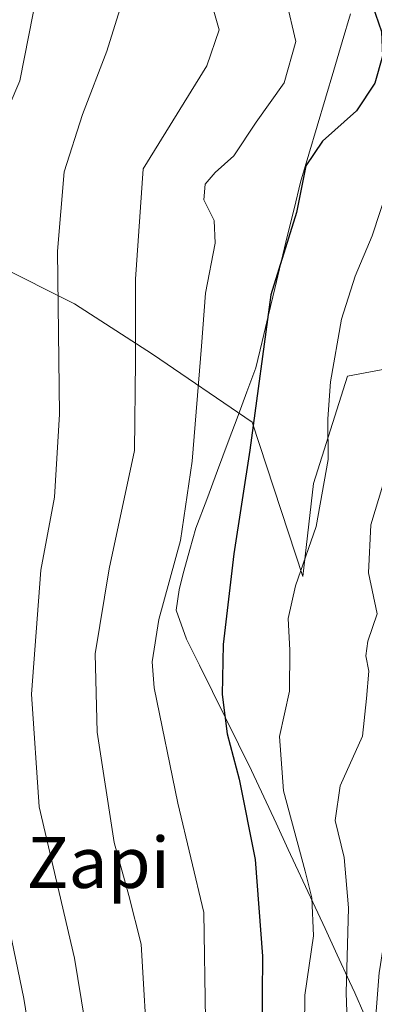
# Model space of a CAD drawing. Units: metres. Extents: x 593457 to 596893, y 4754516 to 4756876.
# Drawn here: x 595436 to 595492, y 4755352 to 4755506 of the extents above; entities that cross this region are included whole.
import ezdxf
from ezdxf.enums import TextEntityAlignment as Align

# ---------------------------------------------------------------- set-up
doc = ezdxf.new("R2010")
doc.units = ezdxf.units.M
doc.header["$MEASUREMENT"] = 0
for name, color, linetype, lineweight in [('Arbolado forestal CxS', 92, 'Continuous', 0), ('Curva de nivel maestra', 36, 'Continuous', 30), ('Curva de nivel normal', 36, 'Continuous', 0), ('Entidad de ámbito territorial', 19, 'Continuous', 0), ('Entidad de ámbito territorial CxS', 92, 'Continuous', 0), ('Pastizal CxS', 92, 'Continuous', 0), ('Texto cartográfico', 19, 'Continuous', 0)]:
    doc.layers.add(name, color=color, linetype=linetype, lineweight=lineweight)
doc.styles.add('Arial', font='txt', dxfattribs={"height": 0.2})

# ---------------------------------------------------------------- blocks, each defined once
blk = doc.blocks.new('*U155')
at = {"layer": 'Pastizal CxS', "color": 92, "linetype": 'Continuous', "lineweight": 0}
blk.add_polyline3d([(595531.8611, 4755530.3623, 462.8148), (595525.8385, 4755505.1715, 462.9401), (595519.7433, 4755478.3689, 462.9018), (595513.6823, 4755451.1689, 463.1114), (595510.5053, 4755438.7727, 463.1201), (595505.4381, 4755441.8125, 462.8652), (595499.9443, 4755452.8011, 464.4091), (595487.4576, 4755450.4169, 467.2094), (595482.0906, 4755433.5717, 469.1803), (595480.4543, 4755418.9063, 468.7109), (595472.4751, 4755443.1865, 473.8267), (595456.8215, 4755453.9183, 483.3452), (595444.5675, 4755461.7961, 487.6718), (595432.3127, 4755467.9233, 492.9708)], dxfattribs=at)
blk = doc.blocks.new('*U158')
at = {"layer": 'Arbolado forestal CxS', "color": 92, "linetype": 'Continuous', "lineweight": 0}
blk.add_polyline3d([(595432.3127, 4755467.9233, 492.9708), (595444.5675, 4755461.7961, 487.6718), (595456.8215, 4755453.9183, 483.3452), (595472.4751, 4755443.1865, 473.8267), (595480.4543, 4755418.9063, 468.7109), (595482.0906, 4755433.5717, 469.1803), (595487.4576, 4755450.4169, 467.2094), (595499.9443, 4755452.8011, 464.4091), (595505.4381, 4755441.8125, 462.8652), (595510.5053, 4755438.7727, 463.1201), (595504.7141, 4755416.1749, 463.055), (595504.6941, 4755416.0925, 463.0542), (595502.5953, 4755406.8203, 463.1839), (595498.5091, 4755388.7693, 463.0258), (595495.7939, 4755375.8259, 462.8755), (595495.7807, 4755375.7593, 462.8748), (595495.5406, 4755374.4689, 462.8657), (595493.4883, 4755363.4451, 462.9588), (595493.4771, 4755363.3803, 462.9605), (595492.6094, 4755357.9117, 463.0078), (595492.4471, 4755356.8903, 463.0088), (595492.4193, 4755356.6557, 463.0077), (595491.8293, 4755349.1657, 462.9701)], dxfattribs=at)

msp = doc.modelspace()

# ---------------------------------------------------------------- linework, layer by layer
at = {"layer": 'Arbolado forestal CxS', "color": 92, "linetype": 'Continuous', "lineweight": 0}
msp.add_polyline3d([(595510.5053, 4755438.7727, 463.12012), (595505.4381, 4755441.8125, 462.86518), (595499.9443, 4755452.8011, 464.40915), (595487.4576, 4755450.4169, 467.20939), (595482.0906, 4755433.5717, 469.18033), (595480.4543, 4755418.9063, 468.71089), (595472.4751, 4755443.1865, 473.82673), (595456.8215, 4755453.9183, 483.34519), (595444.5675, 4755461.7961, 487.67184), (595432.3127, 4755467.9233, 492.97083)], dxfattribs=at)
at = {"layer": 'Curva de nivel maestra', "color": 36, "linetype": 'Continuous', "lineweight": 30}
msp.add_polyline3d([(595491.35, 4755508.75, 475), (595492.76, 4755504.64, 475), (595492.93, 4755500.77, 475), (595491.74, 4755496.52, 475), (595488.84, 4755492.18, 475), (595483.53, 4755487.39, 475), (595480.92, 4755483.51, 475), (595479.42, 4755476.16, 475), (595475.41, 4755463.2, 475), (595472.09, 4755438.79, 475), (595469.62, 4755422.52, 475), (595467.9, 4755408.24, 475), (595467.78, 4755400.37, 475), (595468.55, 4755394.17, 475), (595470.44, 4755387.04, 475), (595472.93, 4755374.44, 475), (595474.08, 4755359.24, 475), (595473.96, 4755340.99, 475)], dxfattribs=at)
at = {"layer": 'Curva de nivel normal', "color": 36, "linetype": 'Continuous', "lineweight": 0}
for points in [[(595434.3, 4755492.94, 495), (595436, 4755496.87, 495), (595438.74, 4755511.06, 495)], [(595509.13, 4755199.69, 485), (595501.83, 4755212.26, 485), (595488.67, 4755239.99, 485), (595482.49, 4755255.26, 485), (595476.27, 4755270.1, 485), (595468.9, 4755290.11, 485), (595465.09, 4755302.59, 485), (595462.53, 4755313.73, 485), (595458.35, 4755327.84, 485), (595456.16, 4755342.44, 485), (595455.02, 4755361.11, 485), (595453.08, 4755368.77, 485), (595450.81, 4755377.11, 485), (595448.13, 4755394.44, 485), (595447.81, 4755406.77, 485), (595450.02, 4755420.11, 485), (595453.98, 4755438.77, 485), (595454.15, 4755452.77, 485), (595454.13, 4755465.69, 485), (595455.33, 4755483.03, 485), (595465.36, 4755499.22, 485), (595467.27, 4755504.91, 485), (595465.66, 4755510.69, 485)], [(595477.83, 4755509.6, 480), (595479.31, 4755503.09, 480), (595477.48, 4755496.59, 480), (595473.12, 4755490.39, 480), (595469.61, 4755485.09, 480), (595466.67, 4755482.48, 480), (595465.11, 4755480.61, 480), (595464.86, 4755478.18, 480), (595466.5, 4755474.94, 480), (595466.64, 4755471.35, 480), (595465.12, 4755463.49, 480), (595464.53, 4755455.14, 480), (595463.06, 4755437.07, 480), (595461.23, 4755424.59, 480), (595457.79, 4755412.15, 480), (595456.78, 4755405.51, 480), (595457.06, 4755401.41, 480), (595460.82, 4755383.27, 480), (595464.86, 4755366.09, 480), (595465.12, 4755349.21, 480)], [(595498.37, 4755196.71, 490), (595494.76, 4755207.15, 490), (595484.93, 4755225.69, 490), (595480.26, 4755235.17, 490), (595476.67, 4755244.44, 490), (595471.99, 4755256.11, 490), (595466.59, 4755273.47, 490), (595459.48, 4755292.76, 490), (595450.34, 4755324.1, 490), (595447.28, 4755342.31, 490), (595444.57, 4755358.91, 490), (595439.01, 4755382.71, 490), (595437.81, 4755400.44, 490), (595439.28, 4755419.94, 490), (595441.41, 4755431.38, 490), (595442.22, 4755444.45, 490), (595441.91, 4755470.07, 490), (595442.97, 4755482.57, 490), (595445.82, 4755491.61, 490), (595449.65, 4755501.57, 490), (595451.67, 4755508.11, 490)], [(595480.62, 4755342.97, 470), (595480.75, 4755353.11, 470), (595482.08, 4755362.44, 470), (595481.85, 4755368.42, 470), (595480.81, 4755372.61, 470), (595477.37, 4755385.21, 470), (595476.74, 4755393.76, 470), (595478.31, 4755400.9, 470), (595478.37, 4755407.36, 470), (595478.14, 4755412.34, 470), (595479.29, 4755417.44, 470), (595482.53, 4755426.77, 470), (595484.4, 4755437.35, 470), (595484.35, 4755443.7, 470), (595484.8, 4755449.54, 470), (595486.5, 4755459.4, 470), (595488.66, 4755466.17, 470), (595491.32, 4755472.5, 470), (595495.14, 4755484.14, 470), (595500.07, 4755492.88, 470), (595502.5, 4755499.24, 470), (595502.6, 4755507.19, 470)], [(595495.55, 4755441.77, 465), (595491.13, 4755427.04, 465), (595490.73, 4755419.49, 465), (595492.11, 4755413.04, 465), (595490.65, 4755408.77, 465), (595490.32, 4755406.44, 465), (595490.79, 4755404.02, 465), (595490.44, 4755399.75, 465), (595489.78, 4755393.81, 465), (595486.3, 4755386, 465), (595485.5, 4755380.54, 465), (595486.91, 4755374.75, 465), (595487.62, 4755366.84, 465), (595487.26, 4755353.44, 465), (595487.73, 4755340.11, 465)], [(595491.47, 4755184.04, 495), (595488.46, 4755204.16, 495), (595471.21, 4755229.97, 495), (595467.46, 4755236.84, 495), (595465.55, 4755242.11, 495), (595458.98, 4755263.87, 495), (595457.65, 4755271.83, 495), (595458.72, 4755277.54, 495), (595458.61, 4755280.48, 495), (595454.1, 4755286.15, 495), (595449.95, 4755295.42, 495), (595446.88, 4755303.01, 495), (595444.97, 4755312.75, 495), (595442.28, 4755323.59, 495), (595439.77, 4755333.04, 495), (595436.59, 4755352.55, 495), (595429.92, 4755384.77, 495)]]:
    msp.add_polyline3d(points, dxfattribs=at)
at = {"layer": 'Entidad de ámbito territorial', "color": 19, "linetype": 'Continuous', "lineweight": 0}
msp.add_polyline3d([(595490.02, 4755350.22, 463.4452), (595488.58, 4755353.44, 464.2809), (595487.77, 4755355.26, 464.752), (595485.8462, 4755359.4063, 466.0625), (595483.9225, 4755363.5525, 468.2354), (595481.9987, 4755367.6988, 469.7199), (595480.075, 4755371.845, 470.3325), (595478.1512, 4755375.9913, 471.319), (595476.2275, 4755380.1375, 471.6392), (595474.3037, 4755384.2838, 471.9372), (595472.38, 4755388.43, 472.2217), (595470.334, 4755392.564, 473.5686), (595468.288, 4755396.698, 474.5187), (595466.242, 4755400.832, 475.4981), (595464.196, 4755404.966, 476.8928), (595462.15, 4755409.1, 478.1445), (595460.55, 4755413.65, 479.1928), (595461.01, 4755416.83, 479.1445), (595461.23, 4755417.73, 479.0686), (595461.72, 4755419.77, 478.9437), (595462.685, 4755423.15, 478.6502), (595463.65, 4755426.53, 478.5329), (595465.3333, 4755431.0533, 477.9966), (595467.0167, 4755435.5767, 477.437), (595468.7, 4755440.1, 476.7753), (595470.25, 4755444.26, 475.9303), (595471.64, 4755447.99, 475.3974), (595473.03, 4755451.72, 475.0294), (595474.0329, 4755455.8929, 474.7233), (595475.0357, 4755460.0657, 474.3396), (595476.0386, 4755464.2386, 474.059), (595477.0414, 4755468.4114, 474.1357), (595478.0443, 4755472.5843, 474.797), (595479.0471, 4755476.7571, 475.0117), (595480.05, 4755480.93, 474.9436), (595481.3586, 4755485.3429, 474.9692), (595482.6671, 4755489.7557, 475.9376), (595483.9757, 4755494.1686, 477.1442), (595485.2843, 4755498.5814, 477.4962), (595486.5929, 4755502.9943, 477.3545), (595487.9014, 4755507.4071, 476.3894)], dxfattribs=at)
msp.add_polyline3d([(595490.02, 4755350.22, 463.4452), (595488.58, 4755353.44, 464.2809), (595487.77, 4755355.26, 464.752), (595485.8462, 4755359.4063, 466.0625), (595483.9225, 4755363.5525, 468.2354), (595481.9987, 4755367.6988, 469.7199), (595480.075, 4755371.845, 470.3325), (595478.1512, 4755375.9913, 471.319), (595476.2275, 4755380.1375, 471.6392), (595474.3037, 4755384.2838, 471.9372), (595472.38, 4755388.43, 472.2217), (595470.334, 4755392.564, 473.5686), (595468.288, 4755396.698, 474.5187), (595466.242, 4755400.832, 475.4981), (595464.196, 4755404.966, 476.8928), (595462.15, 4755409.1, 478.1445), (595460.55, 4755413.65, 479.1928), (595461.01, 4755416.83, 479.1445), (595461.23, 4755417.73, 479.0686), (595461.72, 4755419.77, 478.9437), (595462.685, 4755423.15, 478.6502), (595463.65, 4755426.53, 478.5329), (595465.3333, 4755431.0533, 477.9966), (595467.0167, 4755435.5767, 477.437), (595468.7, 4755440.1, 476.7753), (595470.25, 4755444.26, 475.9303), (595471.64, 4755447.99, 475.3974), (595473.03, 4755451.72, 475.0294), (595474.0329, 4755455.8929, 474.7233), (595475.0357, 4755460.0657, 474.3396), (595476.0386, 4755464.2386, 474.059), (595477.0414, 4755468.4114, 474.1357), (595478.0443, 4755472.5843, 474.797), (595479.0471, 4755476.7571, 475.0117), (595480.05, 4755480.93, 474.9436), (595481.3586, 4755485.3429, 474.9692), (595482.6671, 4755489.7557, 475.9376), (595483.9757, 4755494.1686, 477.1442), (595485.2843, 4755498.5814, 477.4962), (595486.5929, 4755502.9943, 477.3545), (595487.9014, 4755507.4071, 476.3894)], dxfattribs=at)
at = {"layer": 'Entidad de ámbito territorial CxS', "color": 92, "linetype": 'Continuous', "lineweight": 0}
for points in [[(595490.02, 4755350.22, 463.4452), (595488.58, 4755353.44, 464.2809), (595487.77, 4755355.26, 464.752), (595485.8462, 4755359.4063, 466.0625), (595483.9225, 4755363.5525, 468.2354), (595481.9987, 4755367.6988, 469.7199), (595480.075, 4755371.845, 470.3325), (595478.1512, 4755375.9913, 471.319), (595476.2275, 4755380.1375, 471.6392), (595474.3037, 4755384.2838, 471.9372), (595472.38, 4755388.43, 472.2217), (595470.334, 4755392.564, 473.5686), (595468.288, 4755396.698, 474.5187), (595466.242, 4755400.832, 475.4981), (595464.196, 4755404.966, 476.8928), (595462.15, 4755409.1, 478.1445), (595460.55, 4755413.65, 479.1928), (595461.01, 4755416.83, 479.1445), (595461.23, 4755417.73, 479.0686), (595461.72, 4755419.77, 478.9437), (595462.685, 4755423.15, 478.6502), (595463.65, 4755426.53, 478.5329), (595465.3333, 4755431.0533, 477.9966), (595467.0167, 4755435.5767, 477.437), (595468.7, 4755440.1, 476.7753), (595470.25, 4755444.26, 475.9303), (595471.64, 4755447.99, 475.3974), (595473.03, 4755451.72, 475.0294), (595474.0329, 4755455.8929, 474.7233), (595475.0357, 4755460.0657, 474.3396), (595476.0386, 4755464.2386, 474.059), (595477.0414, 4755468.4114, 474.1357), (595478.0443, 4755472.5843, 474.797), (595479.0471, 4755476.7571, 475.0117), (595480.05, 4755480.93, 474.9436), (595481.3586, 4755485.3429, 474.9692), (595482.6671, 4755489.7557, 475.9376), (595483.9757, 4755494.1686, 477.1442), (595485.2843, 4755498.5814, 477.4962), (595486.5929, 4755502.9943, 477.3545), (595487.9014, 4755507.4071, 476.3894)], [(595487.9014, 4755507.4071, 476.3894), (595486.5929, 4755502.9943, 477.3545), (595485.2843, 4755498.5814, 477.4962), (595483.9757, 4755494.1686, 477.1442), (595482.6671, 4755489.7557, 475.9376), (595481.3586, 4755485.3429, 474.9692), (595480.05, 4755480.93, 474.9436), (595479.0471, 4755476.7571, 475.0117), (595478.0443, 4755472.5843, 474.797), (595477.0414, 4755468.4114, 474.1357), (595476.0386, 4755464.2386, 474.059), (595475.0357, 4755460.0657, 474.3396), (595474.0329, 4755455.8929, 474.7233), (595473.03, 4755451.72, 475.0294), (595471.64, 4755447.99, 475.3974), (595470.25, 4755444.26, 475.9303), (595468.7, 4755440.1, 476.7753), (595467.0167, 4755435.5767, 477.437), (595465.3333, 4755431.0533, 477.9966), (595463.65, 4755426.53, 478.5329), (595462.685, 4755423.15, 478.6502), (595461.72, 4755419.77, 478.9437), (595461.23, 4755417.73, 479.0686), (595461.01, 4755416.83, 479.1445), (595460.55, 4755413.65, 479.1928), (595462.15, 4755409.1, 478.1445), (595464.196, 4755404.966, 476.8928), (595466.242, 4755400.832, 475.4981), (595468.288, 4755396.698, 474.5187), (595470.334, 4755392.564, 473.5686), (595472.38, 4755388.43, 472.2217), (595474.3037, 4755384.2838, 471.9372), (595476.2275, 4755380.1375, 471.6392), (595478.1512, 4755375.9913, 471.319), (595480.075, 4755371.845, 470.3325), (595481.9987, 4755367.6988, 469.7199), (595483.9225, 4755363.5525, 468.2354), (595485.8462, 4755359.4063, 466.0625), (595487.77, 4755355.26, 464.752), (595488.58, 4755353.44, 464.2809), (595490.02, 4755350.22, 463.4452)]]:
    msp.add_polyline3d(points, dxfattribs=at)
at = {"layer": 'Pastizal CxS', "color": 92, "linetype": 'Continuous', "lineweight": 0}
msp.add_polyline3d([(595510.5053, 4755438.7727, 463.12012), (595505.4381, 4755441.8125, 462.86518), (595499.9443, 4755452.8011, 464.40915), (595487.4576, 4755450.4169, 467.20939), (595482.0906, 4755433.5717, 469.18033), (595480.4543, 4755418.9063, 468.71089), (595472.4751, 4755443.1865, 473.82673), (595456.8215, 4755453.9183, 483.34519), (595444.5675, 4755461.7961, 487.67184), (595432.3127, 4755467.9233, 492.97083)], dxfattribs=at)

# ---------------------------------------------------------------- block references
at = {"layer": 'Arbolado forestal CxS', "color": 92, "linetype": 'Continuous', "lineweight": 0}
msp.add_blockref('*U158', (0, 0), dxfattribs=at)
at = {"layer": 'Pastizal CxS', "color": 92, "linetype": 'Continuous', "lineweight": 0}
msp.add_blockref('*U155', (0, 0), dxfattribs=at)

# ---------------------------------------------------------------- texts
at = {"layer": 'Texto cartográfico', "color": 19, "linetype": 'Continuous', "lineweight": 0, "style": 'Arial'}
msp.add_text('Zapi', height=8, dxfattribs=at).set_placement((595448.3012, 4755373.95015), align=Align.MIDDLE_CENTER)

doc.saveas('drawing.dxf')
